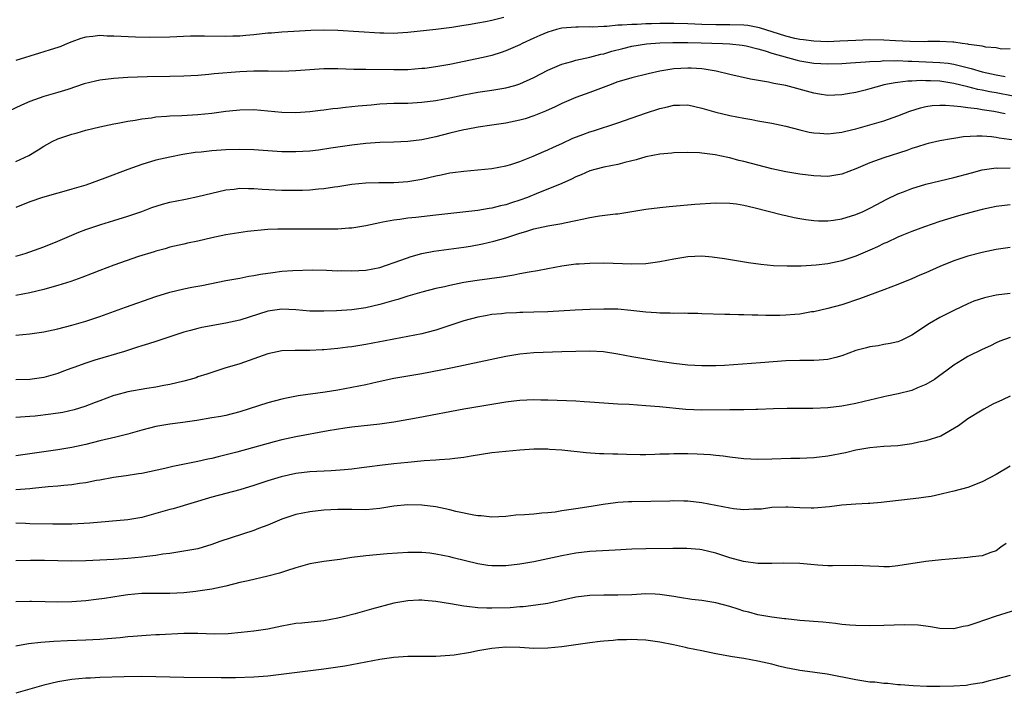
# Model space of a CAD drawing. Units: inches. Extents: x 2538000 to 2541000, y 1536759 to 1539000.
# Drawn here: x 2538280 to 2538420, y 1537976 to 1538072 of the extents above; entities that cross this region are included whole.
import ezdxf

# ---------------------------------------------------------------- set-up
doc = ezdxf.new("R2010")
doc.units = ezdxf.units.IN
doc.header["$MEASUREMENT"] = 0
doc.layers.add('LD25381536_2ft', color=112, linetype='Continuous')

msp = doc.modelspace()

# ---------------------------------------------------------------- linework, layer by layer
at = {"layer": 'LD25381536_2ft'}
for points, elevation in [([(2538348.7, 1538072.7), (2538347, 1538072.29), (2538346.09, 1538072.09), (2538345, 1538071.91), (2538343.64, 1538071.64), (2538343, 1538071.56), (2538341.26, 1538071.26), (2538339, 1538070.97), (2538335, 1538070.55), (2538333.55, 1538070.45), (2538333, 1538070.43), (2538331.55, 1538070.45), (2538331, 1538070.48), (2538325, 1538070.83), (2538323, 1538070.88), (2538321.16, 1538070.84), (2538318.72, 1538070.72), (2538317, 1538070.61), (2538315.52, 1538070.48), (2538315, 1538070.45), (2538313, 1538070.23), (2538311.86, 1538070.14), (2538311, 1538070.05), (2538310.02, 1538070.02), (2538309, 1538070.01), (2538305.96, 1538070.04), (2538303.98, 1538070.03), (2538301, 1538069.92), (2538298.13, 1538069.87), (2538296.1, 1538069.9), (2538293, 1538070.03), (2538292.06, 1538070.06), (2538291, 1538070.12), (2538289.99, 1538069.99), (2538289, 1538069.9), (2538288.31, 1538069.69), (2538287, 1538069.25), (2538286.37, 1538069), (2538285.42, 1538068.58), (2538285, 1538068.44), (2538283.92, 1538068.08), (2538283, 1538067.79), (2538282.38, 1538067.62), (2538279, 1538066.56)], 9026), ([(2538421, 1538068.24), (2538419.8, 1538068.2), (2538419, 1538068.35), (2538417.54, 1538068.46), (2538417, 1538068.59), (2538415.14, 1538068.86), (2538415, 1538068.9), (2538414.16, 1538069), (2538413, 1538069.18), (2538412.83, 1538069.17), (2538411, 1538069.27), (2538409.27, 1538069.27), (2538408.76, 1538069.24), (2538406.74, 1538069.26), (2538404.63, 1538069.37), (2538403, 1538069.49), (2538401, 1538069.53), (2538399, 1538069.44), (2538396.69, 1538069.31), (2538395, 1538069.25), (2538393, 1538069.31), (2538391.51, 1538069.51), (2538391, 1538069.56), (2538390.28, 1538069.72), (2538389, 1538070.03), (2538385.23, 1538071.23), (2538383.55, 1538071.55), (2538383, 1538071.62), (2538381, 1538071.68), (2538379, 1538071.67), (2538377, 1538071.72), (2538375, 1538071.8), (2538373, 1538071.84), (2538371, 1538071.84), (2538369.81, 1538071.81), (2538369, 1538071.81), (2538367.73, 1538071.73), (2538367, 1538071.73), (2538365.6, 1538071.6), (2538365, 1538071.59), (2538363.43, 1538071.43), (2538363, 1538071.43), (2538361.34, 1538071.34), (2538361, 1538071.36), (2538359.32, 1538071.32), (2538359, 1538071.33), (2538357, 1538071.17), (2538356.25, 1538071), (2538355, 1538070.63), (2538353.86, 1538070.14), (2538353, 1538069.76), (2538351.34, 1538069), (2538351, 1538068.82), (2538349, 1538067.93), (2538348.31, 1538067.69), (2538347, 1538067.29), (2538345.74, 1538067), (2538341, 1538065.98), (2538339, 1538065.64), (2538337.44, 1538065.44), (2538337, 1538065.4), (2538335, 1538065.25), (2538333, 1538065.22), (2538329, 1538065.28), (2538327.29, 1538065.29), (2538325, 1538065.35), (2538323, 1538065.36), (2538321, 1538065.24), (2538319, 1538065.08), (2538317.01, 1538065.01), (2538315.03, 1538065.03), (2538313.02, 1538065.02), (2538311, 1538064.93), (2538307.35, 1538064.65), (2538306.57, 1538064.57), (2538305, 1538064.44), (2538303, 1538064.32), (2538301, 1538064.26), (2538297.76, 1538064.24), (2538295, 1538064.14), (2538293, 1538064.01), (2538291, 1538063.76), (2538290.37, 1538063.63), (2538288.79, 1538063.21), (2538286.42, 1538062.42), (2538285, 1538061.98), (2538283, 1538061.41), (2538281, 1538060.72), (2538279.82, 1538060.18), (2538277, 1538058.87)], 9028), ([(2538279, 1538052.11), (2538280.86, 1538053), (2538282.2, 1538053.8), (2538283, 1538054.32), (2538283.43, 1538054.57), (2538284.19, 1538055), (2538285, 1538055.37), (2538287, 1538056.06), (2538287.75, 1538056.25), (2538289, 1538056.61), (2538291, 1538057.08), (2538293, 1538057.5), (2538293.6, 1538057.6), (2538295, 1538057.9), (2538296.06, 1538058.06), (2538297, 1538058.25), (2538298.39, 1538058.39), (2538299, 1538058.49), (2538300.59, 1538058.59), (2538301, 1538058.64), (2538302.72, 1538058.72), (2538305, 1538058.87), (2538307, 1538059.06), (2538309, 1538059.31), (2538310.53, 1538059.47), (2538311, 1538059.53), (2538313, 1538059.55), (2538317, 1538059.17), (2538319, 1538059.14), (2538321, 1538059.28), (2538322.53, 1538059.47), (2538323, 1538059.51), (2538324.3, 1538059.7), (2538325, 1538059.76), (2538326.1, 1538059.9), (2538327, 1538059.97), (2538327.92, 1538060.08), (2538329.75, 1538060.25), (2538331, 1538060.35), (2538333, 1538060.45), (2538335, 1538060.49), (2538337, 1538060.59), (2538339, 1538060.85), (2538341, 1538061.24), (2538343, 1538061.65), (2538345, 1538062.02), (2538347, 1538062.31), (2538349, 1538062.65), (2538350.27, 1538063), (2538350.84, 1538063.16), (2538351, 1538063.23), (2538353, 1538064.14), (2538355, 1538065.16), (2538357, 1538066.05), (2538358.41, 1538066.41), (2538359, 1538066.6), (2538361, 1538067.02), (2538362.54, 1538067.46), (2538363, 1538067.54), (2538364.11, 1538067.89), (2538365.71, 1538068.29), (2538367, 1538068.59), (2538369.06, 1538068.94), (2538371, 1538069.1), (2538372.85, 1538069.15), (2538375, 1538069.15), (2538376.89, 1538069.11), (2538379.96, 1538069), (2538381, 1538068.95), (2538382.76, 1538068.76), (2538383.34, 1538068.66), (2538385, 1538068.24), (2538386.05, 1538067.95), (2538387, 1538067.61), (2538390.6, 1538066.6), (2538391, 1538066.52), (2538393, 1538066.18), (2538395, 1538066.07), (2538397, 1538066.15), (2538398.22, 1538066.22), (2538400.37, 1538066.37), (2538401, 1538066.44), (2538402.49, 1538066.49), (2538403, 1538066.55), (2538404.51, 1538066.51), (2538405, 1538066.54), (2538406.46, 1538066.46), (2538407, 1538066.46), (2538409, 1538066.39), (2538411, 1538066.29), (2538412.17, 1538066.17), (2538413, 1538066.03), (2538414.31, 1538065.69), (2538415.44, 1538065.44), (2538417, 1538064.96), (2538419, 1538064.52), (2538420.3, 1538064.3)], 9030), ([(2538421.45, 1538061.45), (2538419, 1538061.94), (2538418.1, 1538062.1), (2538417, 1538062.33), (2538416.42, 1538062.42), (2538415, 1538062.8), (2538413, 1538063.28), (2538411, 1538063.59), (2538409.64, 1538063.64), (2538409, 1538063.68), (2538408.3, 1538063.7), (2538407, 1538063.61), (2538406.39, 1538063.61), (2538405, 1538063.42), (2538404.61, 1538063.39), (2538403, 1538063.07), (2538402.69, 1538063), (2538401, 1538062.51), (2538400.33, 1538062.33), (2538399, 1538062), (2538397.78, 1538061.78), (2538397, 1538061.65), (2538395, 1538061.58), (2538393.77, 1538061.77), (2538393, 1538061.88), (2538389, 1538062.97), (2538387.29, 1538063.29), (2538386.51, 1538063.49), (2538383.92, 1538063.92), (2538381, 1538064.55), (2538379.04, 1538065.04), (2538377.34, 1538065.34), (2538377, 1538065.37), (2538375.47, 1538065.47), (2538375, 1538065.48), (2538373, 1538065.35), (2538371, 1538065.03), (2538369.32, 1538064.68), (2538367, 1538064.11), (2538366.16, 1538063.84), (2538365, 1538063.5), (2538363.65, 1538063), (2538361, 1538061.98), (2538359, 1538061.27), (2538358.33, 1538061), (2538357, 1538060.42), (2538356.05, 1538059.95), (2538354.68, 1538059.32), (2538353, 1538058.65), (2538351.75, 1538058.25), (2538351, 1538058.04), (2538349, 1538057.62), (2538347, 1538057.31), (2538345.02, 1538057.02), (2538343.31, 1538056.69), (2538343, 1538056.65), (2538341, 1538056.17), (2538339, 1538055.65), (2538337, 1538055.21), (2538335, 1538054.97), (2538333, 1538054.9), (2538331, 1538054.86), (2538329, 1538054.72), (2538327, 1538054.47), (2538323.98, 1538054.02), (2538322.23, 1538053.77), (2538321, 1538053.63), (2538319, 1538053.5), (2538317, 1538053.52), (2538313, 1538053.8), (2538311, 1538053.84), (2538309, 1538053.78), (2538307, 1538053.65), (2538305.48, 1538053.48), (2538304.6, 1538053.4), (2538302.87, 1538053.13), (2538301, 1538052.75), (2538299, 1538052.3), (2538297, 1538051.72), (2538295, 1538050.98), (2538291.73, 1538049.73), (2538289, 1538048.77), (2538287, 1538048.16), (2538285.85, 1538047.85), (2538285, 1538047.6), (2538282.82, 1538047), (2538281, 1538046.38), (2538279, 1538045.58)], 9032), ([(2538279, 1538038.61), (2538280.36, 1538039), (2538281, 1538039.21), (2538283, 1538039.94), (2538285, 1538040.74), (2538287, 1538041.61), (2538288.01, 1538042.01), (2538289, 1538042.43), (2538291.15, 1538043.15), (2538293, 1538043.7), (2538295, 1538044.32), (2538297, 1538044.99), (2538298.45, 1538045.55), (2538299.96, 1538046.04), (2538301, 1538046.3), (2538303, 1538046.71), (2538303.25, 1538046.75), (2538305, 1538047.12), (2538307, 1538047.61), (2538309, 1538048.07), (2538310.18, 1538048.18), (2538311, 1538048.3), (2538312.25, 1538048.25), (2538313, 1538048.27), (2538314.17, 1538048.17), (2538317, 1538048.05), (2538318.05, 1538048.05), (2538319, 1538048.03), (2538319.96, 1538048.04), (2538321, 1538048.09), (2538322.23, 1538048.23), (2538323, 1538048.28), (2538324.51, 1538048.51), (2538325, 1538048.57), (2538327, 1538048.89), (2538329, 1538049.09), (2538330.87, 1538049.13), (2538333, 1538049.14), (2538335, 1538049.27), (2538337, 1538049.6), (2538339, 1538050.09), (2538339.77, 1538050.23), (2538341, 1538050.51), (2538341.44, 1538050.56), (2538343, 1538050.77), (2538345, 1538050.93), (2538347, 1538051.12), (2538349, 1538051.5), (2538349.71, 1538051.71), (2538351, 1538052.15), (2538352.9, 1538052.9), (2538354.42, 1538053.58), (2538355, 1538053.8), (2538355.81, 1538054.19), (2538357, 1538054.71), (2538358.55, 1538055.45), (2538359.99, 1538056.01), (2538361, 1538056.38), (2538361.49, 1538056.51), (2538365, 1538057.65), (2538368.94, 1538059.06), (2538371, 1538059.72), (2538372.06, 1538059.94), (2538373, 1538060.18), (2538373.82, 1538060.18), (2538375, 1538060.21), (2538377, 1538059.77), (2538379, 1538059.2), (2538381, 1538058.71), (2538383, 1538058.31), (2538384.14, 1538058.14), (2538385, 1538057.96), (2538387, 1538057.63), (2538389, 1538057.2), (2538391, 1538056.66), (2538392.33, 1538056.33), (2538393, 1538056.22), (2538393.82, 1538056.18), (2538395, 1538056.08), (2538395.81, 1538056.19), (2538397, 1538056.33), (2538397.53, 1538056.47), (2538399, 1538056.82), (2538401, 1538057.35), (2538403, 1538057.95), (2538405, 1538058.68), (2538406.67, 1538059.33), (2538408.2, 1538059.8), (2538409, 1538059.98), (2538409.89, 1538060.11), (2538411, 1538060.19), (2538411.8, 1538060.2), (2538413, 1538060.07), (2538413.99, 1538060.01), (2538415, 1538059.83), (2538416.29, 1538059.71), (2538417, 1538059.58), (2538418.67, 1538059.33), (2538420.33, 1538059)], 9034), ([(2538423, 1538054.98), (2538419.46, 1538055.46), (2538419, 1538055.56), (2538418.34, 1538055.66), (2538417, 1538055.74), (2538416.24, 1538055.76), (2538414.36, 1538055.64), (2538413, 1538055.42), (2538412.62, 1538055.38), (2538411, 1538055.08), (2538409.31, 1538054.69), (2538409, 1538054.62), (2538407.79, 1538054.21), (2538407, 1538053.98), (2538406.28, 1538053.72), (2538403, 1538052.67), (2538401, 1538051.93), (2538399, 1538051.08), (2538397, 1538050.33), (2538395, 1538050.01), (2538393, 1538050.07), (2538391, 1538050.31), (2538389, 1538050.65), (2538387, 1538051.1), (2538383, 1538052.13), (2538382.29, 1538052.29), (2538381, 1538052.64), (2538380.68, 1538052.68), (2538378.91, 1538053.09), (2538377, 1538053.32), (2538376.65, 1538053.35), (2538375, 1538053.4), (2538373, 1538053.35), (2538372.69, 1538053.31), (2538371, 1538053.18), (2538369, 1538052.81), (2538367.61, 1538052.39), (2538365.98, 1538051.98), (2538365, 1538051.7), (2538363, 1538051.3), (2538361.72, 1538051), (2538361, 1538050.82), (2538359.76, 1538050.24), (2538359, 1538049.96), (2538358.39, 1538049.61), (2538356.98, 1538049), (2538355, 1538048.18), (2538353.66, 1538047.66), (2538352.08, 1538047), (2538351, 1538046.61), (2538349.78, 1538046.22), (2538349, 1538045.95), (2538348.22, 1538045.78), (2538347, 1538045.45), (2538346.59, 1538045.41), (2538345, 1538045.14), (2538339, 1538044.45), (2538336.13, 1538044.13), (2538335, 1538044.03), (2538333.85, 1538043.85), (2538333, 1538043.77), (2538331.44, 1538043.44), (2538331, 1538043.37), (2538329, 1538042.93), (2538327, 1538042.6), (2538326.59, 1538042.59), (2538325, 1538042.47), (2538324.48, 1538042.48), (2538323, 1538042.45), (2538319.52, 1538042.48), (2538318.46, 1538042.46), (2538317, 1538042.48), (2538316.45, 1538042.45), (2538315, 1538042.42), (2538312.11, 1538042.11), (2538309, 1538041.66), (2538307, 1538041.24), (2538305, 1538040.75), (2538303.54, 1538040.46), (2538303, 1538040.33), (2538301, 1538039.88), (2538300.33, 1538039.67), (2538299, 1538039.33), (2538298.76, 1538039.24), (2538296.54, 1538038.54), (2538293, 1538037.32), (2538291, 1538036.55), (2538289.89, 1538036.11), (2538288.44, 1538035.56), (2538286.88, 1538035), (2538285, 1538034.39), (2538284.17, 1538034.17), (2538283, 1538033.83), (2538281, 1538033.37), (2538279.01, 1538032.99)], 9036), ([(2538279, 1538027.33), (2538281, 1538027.51), (2538283, 1538027.8), (2538285, 1538028.24), (2538287, 1538028.76), (2538289, 1538029.33), (2538291, 1538030), (2538294.67, 1538031.33), (2538299, 1538032.84), (2538301, 1538033.47), (2538303, 1538033.94), (2538304.16, 1538034.16), (2538305.59, 1538034.41), (2538309, 1538035.11), (2538311, 1538035.47), (2538312.27, 1538035.73), (2538313, 1538035.83), (2538313.96, 1538036.04), (2538315.71, 1538036.29), (2538317, 1538036.44), (2538318.56, 1538036.56), (2538321.37, 1538036.63), (2538323.4, 1538036.6), (2538325, 1538036.53), (2538325.46, 1538036.54), (2538327, 1538036.51), (2538329, 1538036.62), (2538331, 1538036.98), (2538334.01, 1538038.01), (2538335.45, 1538038.55), (2538337, 1538038.98), (2538338.69, 1538039.3), (2538343, 1538039.89), (2538343.96, 1538040.04), (2538345.64, 1538040.36), (2538347.27, 1538040.73), (2538348.14, 1538041), (2538349, 1538041.24), (2538351, 1538041.89), (2538351.87, 1538042.13), (2538353, 1538042.52), (2538355, 1538042.95), (2538357, 1538043.28), (2538357.37, 1538043.37), (2538359, 1538043.7), (2538359.91, 1538043.91), (2538361, 1538044.14), (2538362.36, 1538044.36), (2538364.64, 1538044.64), (2538365, 1538044.66), (2538367.01, 1538044.99), (2538369, 1538045.34), (2538371, 1538045.57), (2538372.3, 1538045.7), (2538375.97, 1538046.03), (2538379, 1538046.23), (2538381, 1538046.2), (2538381.92, 1538046.08), (2538383, 1538045.91), (2538384.43, 1538045.57), (2538388.51, 1538044.51), (2538389, 1538044.42), (2538390.15, 1538044.15), (2538391, 1538043.99), (2538391.85, 1538043.85), (2538393, 1538043.68), (2538393.66, 1538043.66), (2538395, 1538043.66), (2538395.77, 1538043.77), (2538397, 1538043.95), (2538399, 1538044.55), (2538400.04, 1538045), (2538400.69, 1538045.31), (2538401, 1538045.46), (2538401.99, 1538046.01), (2538403.31, 1538046.69), (2538405, 1538047.5), (2538405.8, 1538047.8), (2538407, 1538048.28), (2538409, 1538048.89), (2538413, 1538049.83), (2538415.48, 1538050.52), (2538417, 1538050.93), (2538419, 1538051.21), (2538419.2, 1538051.2), (2538421, 1538051.22)], 9038), ([(2538421, 1538045.92), (2538419, 1538045.7), (2538417, 1538045.28), (2538415.92, 1538045), (2538413.63, 1538044.37), (2538411, 1538043.57), (2538408.8, 1538042.8), (2538407, 1538042.14), (2538405.57, 1538041.57), (2538405, 1538041.33), (2538403.43, 1538040.57), (2538403, 1538040.4), (2538402.08, 1538039.92), (2538401, 1538039.44), (2538399, 1538038.58), (2538397, 1538037.95), (2538395, 1538037.53), (2538393.32, 1538037.32), (2538391.19, 1538037.19), (2538389.16, 1538037.16), (2538387.22, 1538037.22), (2538385.41, 1538037.41), (2538383.66, 1538037.66), (2538380.2, 1538038.2), (2538378.44, 1538038.44), (2538377, 1538038.58), (2538375, 1538038.52), (2538373, 1538038.18), (2538371, 1538037.78), (2538369, 1538037.51), (2538367, 1538037.45), (2538363, 1538037.6), (2538361, 1538037.57), (2538359.48, 1538037.48), (2538359, 1538037.44), (2538357, 1538037.19), (2538355, 1538036.81), (2538353.51, 1538036.49), (2538352.34, 1538036.34), (2538351, 1538036.07), (2538350.13, 1538035.87), (2538349, 1538035.71), (2538348.41, 1538035.59), (2538344.88, 1538035.12), (2538343, 1538034.82), (2538341, 1538034.43), (2538340.24, 1538034.24), (2538339, 1538033.98), (2538337, 1538033.47), (2538336.65, 1538033.35), (2538335, 1538032.9), (2538333.57, 1538032.43), (2538333, 1538032.28), (2538332.02, 1538031.98), (2538331, 1538031.7), (2538329, 1538031.23), (2538327, 1538030.94), (2538324.79, 1538030.79), (2538323, 1538030.73), (2538321, 1538030.76), (2538319, 1538030.93), (2538317, 1538031.02), (2538315, 1538030.73), (2538311, 1538029.48), (2538309, 1538029.02), (2538305.57, 1538028.43), (2538305, 1538028.29), (2538303.98, 1538027.98), (2538303, 1538027.73), (2538299.45, 1538026.55), (2538299, 1538026.41), (2538297.94, 1538026.07), (2538297, 1538025.8), (2538296.4, 1538025.6), (2538294.52, 1538025), (2538290.28, 1538023.72), (2538289, 1538023.3), (2538287.29, 1538022.71), (2538287, 1538022.58), (2538285.83, 1538022.17), (2538285, 1538021.83), (2538283, 1538021.25), (2538281, 1538020.96), (2538279, 1538020.92)], 9040), ([(2538421, 1538039.84), (2538419, 1538039.58), (2538417, 1538039.14), (2538415, 1538038.59), (2538413, 1538037.93), (2538411, 1538037.13), (2538409, 1538036.24), (2538408.13, 1538035.87), (2538407, 1538035.38), (2538405, 1538034.56), (2538403, 1538033.78), (2538399.51, 1538032.49), (2538397, 1538031.66), (2538395, 1538031.12), (2538393, 1538030.67), (2538392.63, 1538030.63), (2538391, 1538030.33), (2538390.28, 1538030.28), (2538389, 1538030.16), (2538388.14, 1538030.14), (2538386.12, 1538030.12), (2538385, 1538030.18), (2538384.17, 1538030.17), (2538383, 1538030.23), (2538382.23, 1538030.23), (2538381, 1538030.29), (2538380.28, 1538030.28), (2538377, 1538030.38), (2538376.42, 1538030.42), (2538375, 1538030.43), (2538374.46, 1538030.46), (2538373, 1538030.41), (2538372.46, 1538030.46), (2538371, 1538030.44), (2538370.5, 1538030.5), (2538369, 1538030.6), (2538366.86, 1538030.86), (2538365, 1538031.01), (2538363, 1538031.04), (2538360.99, 1538030.99), (2538358.88, 1538030.88), (2538355, 1538030.65), (2538353, 1538030.59), (2538351.43, 1538030.57), (2538351, 1538030.55), (2538350.51, 1538030.51), (2538349, 1538030.47), (2538348.38, 1538030.38), (2538347, 1538030.25), (2538346.07, 1538030.07), (2538345, 1538029.88), (2538343, 1538029.36), (2538340.56, 1538028.56), (2538339, 1538028.03), (2538337.69, 1538027.69), (2538337, 1538027.5), (2538335, 1538027.11), (2538333, 1538026.76), (2538331.53, 1538026.47), (2538331, 1538026.38), (2538329, 1538025.98), (2538328.15, 1538025.85), (2538327, 1538025.65), (2538326.41, 1538025.59), (2538325, 1538025.4), (2538323, 1538025.24), (2538322.77, 1538025.23), (2538321, 1538025.12), (2538320.87, 1538025.13), (2538318.89, 1538025.11), (2538317, 1538025.06), (2538315, 1538024.64), (2538313, 1538023.92), (2538311, 1538023.23), (2538310.17, 1538023), (2538309, 1538022.63), (2538307, 1538022), (2538306.28, 1538021.72), (2538305, 1538021.34), (2538304.76, 1538021.24), (2538303.93, 1538021), (2538303, 1538020.76), (2538301, 1538020.28), (2538300.13, 1538020.13), (2538299, 1538019.9), (2538297.7, 1538019.7), (2538295, 1538019.22), (2538293.25, 1538018.75), (2538293, 1538018.68), (2538291, 1538017.95), (2538290.33, 1538017.67), (2538288.87, 1538017.13), (2538287.36, 1538016.64), (2538285.73, 1538016.27), (2538283.99, 1538016.01), (2538281.75, 1538015.75), (2538281, 1538015.68), (2538280.34, 1538015.66), (2538279, 1538015.54)], 9042), ([(2538421, 1538033.29), (2538419, 1538033.02), (2538417.35, 1538032.65), (2538415.84, 1538032.16), (2538415, 1538031.79), (2538413.09, 1538030.91), (2538411, 1538029.83), (2538409.52, 1538029), (2538407, 1538027.33), (2538405.44, 1538026.56), (2538405, 1538026.38), (2538403.89, 1538026.11), (2538403, 1538025.97), (2538402.19, 1538025.81), (2538401, 1538025.65), (2538400.5, 1538025.5), (2538399, 1538025.1), (2538397, 1538024.34), (2538396.14, 1538024.14), (2538395, 1538023.82), (2538393.75, 1538023.75), (2538393, 1538023.69), (2538391, 1538023.71), (2538389, 1538023.66), (2538385.38, 1538023.38), (2538380.23, 1538023), (2538379, 1538022.93), (2538377, 1538022.92), (2538375, 1538023.03), (2538373, 1538023.25), (2538371, 1538023.54), (2538369, 1538023.87), (2538367, 1538024.23), (2538365, 1538024.61), (2538362.94, 1538024.94), (2538361, 1538025.05), (2538359, 1538025), (2538357, 1538024.91), (2538353, 1538024.77), (2538351, 1538024.59), (2538349, 1538024.25), (2538341.37, 1538022.63), (2538339.71, 1538022.29), (2538337, 1538021.81), (2538333, 1538021.12), (2538330.62, 1538020.62), (2538329, 1538020.24), (2538327, 1538019.82), (2538325, 1538019.46), (2538323.17, 1538019.17), (2538319.34, 1538018.66), (2538317.67, 1538018.33), (2538317, 1538018.19), (2538315, 1538017.65), (2538311, 1538016.37), (2538309, 1538015.85), (2538308.29, 1538015.71), (2538307, 1538015.48), (2538304.86, 1538015.14), (2538302.85, 1538014.85), (2538301, 1538014.6), (2538299, 1538014.25), (2538297, 1538013.74), (2538295, 1538013.16), (2538293.28, 1538012.72), (2538291, 1538012.2), (2538289, 1538011.7), (2538287, 1538011.25), (2538285, 1538010.93), (2538283, 1538010.65), (2538281, 1538010.34), (2538279, 1538010.09)], 9044), ([(2538421.01, 1538026.99), (2538419.56, 1538026.44), (2538419, 1538026.2), (2538418.19, 1538025.81), (2538417, 1538025.28), (2538415, 1538024.26), (2538414.22, 1538023.78), (2538413, 1538023.01), (2538411.85, 1538022.15), (2538411, 1538021.53), (2538410.2, 1538021), (2538409, 1538020.25), (2538407.77, 1538019.77), (2538407, 1538019.43), (2538405.05, 1538018.95), (2538403.41, 1538018.59), (2538403, 1538018.51), (2538401.79, 1538018.21), (2538401, 1538018.05), (2538400.17, 1538017.83), (2538399, 1538017.55), (2538397, 1538017.15), (2538395, 1538016.93), (2538392.85, 1538016.85), (2538389.17, 1538016.83), (2538387.22, 1538016.78), (2538385, 1538016.69), (2538384.7, 1538016.7), (2538383, 1538016.66), (2538381.35, 1538016.65), (2538381, 1538016.66), (2538377, 1538016.58), (2538374.68, 1538016.68), (2538370.93, 1538017.07), (2538369, 1538017.23), (2538366.61, 1538017.39), (2538365, 1538017.47), (2538361, 1538017.76), (2538360.2, 1538017.8), (2538359, 1538017.88), (2538355, 1538018.03), (2538353.97, 1538018.03), (2538353, 1538018.06), (2538351.99, 1538018.01), (2538351, 1538017.99), (2538350.13, 1538017.87), (2538349, 1538017.76), (2538343, 1538016.73), (2538336.48, 1538015.52), (2538333, 1538014.9), (2538331, 1538014.62), (2538327, 1538014.15), (2538326.01, 1538014.01), (2538323.62, 1538013.63), (2538319, 1538012.78), (2538317, 1538012.36), (2538315.91, 1538012.09), (2538310.58, 1538010.58), (2538307.91, 1538009.91), (2538307, 1538009.7), (2538306.41, 1538009.59), (2538305, 1538009.26), (2538301.45, 1538008.55), (2538300.27, 1538008.27), (2538297, 1538007.56), (2538296.52, 1538007.48), (2538294.79, 1538007.21), (2538292.96, 1538006.96), (2538291, 1538006.6), (2538290.53, 1538006.53), (2538289, 1538006.22), (2538288.12, 1538006.12), (2538287, 1538005.94), (2538285.85, 1538005.85), (2538285, 1538005.75), (2538283.65, 1538005.65), (2538281.41, 1538005.41), (2538281, 1538005.35), (2538279, 1538005.19)], 9046), ([(2538421, 1538018.58), (2538419.91, 1538018.09), (2538418.56, 1538017.44), (2538417.26, 1538016.74), (2538417, 1538016.6), (2538415, 1538015.36), (2538413.63, 1538014.37), (2538411.11, 1538012.89), (2538409, 1538012.2), (2538407.99, 1538012.01), (2538407, 1538011.78), (2538405, 1538011.52), (2538403, 1538011.39), (2538401, 1538011.22), (2538399, 1538010.87), (2538397.5, 1538010.5), (2538395, 1538010.03), (2538393, 1538009.8), (2538391, 1538009.7), (2538389.68, 1538009.68), (2538387, 1538009.58), (2538385, 1538009.55), (2538383, 1538009.65), (2538381, 1538009.87), (2538380.01, 1538010.01), (2538379, 1538010.1), (2538378.2, 1538010.2), (2538376.31, 1538010.31), (2538375, 1538010.36), (2538373, 1538010.37), (2538372.33, 1538010.33), (2538371, 1538010.29), (2538370.25, 1538010.25), (2538369, 1538010.2), (2538368.2, 1538010.2), (2538366.24, 1538010.24), (2538365, 1538010.29), (2538364.29, 1538010.29), (2538363, 1538010.36), (2538362.37, 1538010.37), (2538360.49, 1538010.49), (2538357, 1538010.87), (2538355.21, 1538011), (2538354.99, 1538011.01), (2538353, 1538011.02), (2538351, 1538010.9), (2538349, 1538010.71), (2538347, 1538010.49), (2538344.04, 1538010.04), (2538343, 1538009.84), (2538341.71, 1538009.71), (2538341, 1538009.59), (2538339.51, 1538009.51), (2538339, 1538009.45), (2538337.35, 1538009.35), (2538335, 1538009.14), (2538333, 1538008.93), (2538331, 1538008.71), (2538329.5, 1538008.5), (2538328.38, 1538008.38), (2538327, 1538008.19), (2538325.93, 1538008.07), (2538324.06, 1538007.94), (2538321, 1538007.77), (2538319, 1538007.53), (2538316.92, 1538007.08), (2538315, 1538006.49), (2538313, 1538005.82), (2538311, 1538005.2), (2538307, 1538004.16), (2538301.48, 1538002.52), (2538301, 1538002.4), (2538299, 1538001.82), (2538297, 1538001.27), (2538295, 1538000.93), (2538289.57, 1538000.43), (2538287, 1538000.3), (2538284.29, 1538000.29), (2538281, 1538000.37), (2538280.4, 1538000.4), (2538279, 1538000.43)], 9048), ([(2538421, 1538008.58), (2538419, 1538007.39), (2538417, 1538006.36), (2538415, 1538005.56), (2538413, 1538005), (2538411.38, 1538004.62), (2538411, 1538004.56), (2538409.72, 1538004.28), (2538409, 1538004.18), (2538408, 1538004), (2538402.62, 1538003.38), (2538401, 1538003.28), (2538400.76, 1538003.24), (2538399, 1538003.18), (2538397, 1538003.01), (2538395.23, 1538002.77), (2538393, 1538002.58), (2538392.58, 1538002.58), (2538391, 1538002.63), (2538389.25, 1538002.75), (2538389, 1538002.75), (2538387, 1538002.67), (2538385.53, 1538002.47), (2538385, 1538002.43), (2538384.43, 1538002.43), (2538383, 1538002.35), (2538381.49, 1538002.51), (2538381, 1538002.58), (2538377, 1538003.36), (2538375, 1538003.58), (2538374.42, 1538003.58), (2538373, 1538003.63), (2538372.4, 1538003.6), (2538367, 1538003.52), (2538366.49, 1538003.51), (2538365, 1538003.4), (2538364.64, 1538003.36), (2538362.9, 1538003.1), (2538361.19, 1538002.81), (2538359, 1538002.49), (2538357.68, 1538002.32), (2538357, 1538002.19), (2538356.04, 1538002.04), (2538355, 1538001.93), (2538354.12, 1538001.88), (2538353, 1538001.76), (2538351.64, 1538001.64), (2538350.43, 1538001.57), (2538349, 1538001.42), (2538347, 1538001.33), (2538345.48, 1538001.48), (2538345, 1538001.49), (2538344.42, 1538001.58), (2538341.86, 1538002.14), (2538341, 1538002.37), (2538339, 1538002.77), (2538337, 1538003.02), (2538334.94, 1538003.06), (2538333, 1538002.87), (2538331, 1538002.55), (2538329, 1538002.37), (2538327, 1538002.38), (2538325, 1538002.41), (2538323, 1538002.31), (2538321, 1538002.07), (2538319, 1538001.68), (2538317, 1538001.04), (2538315, 1538000.16), (2538313.67, 1537999.67), (2538313, 1537999.39), (2538308.17, 1537997.83), (2538307, 1537997.4), (2538305, 1537996.8), (2538304.74, 1537996.74), (2538303, 1537996.43), (2538301, 1537996.13), (2538300.02, 1537996.02), (2538299, 1537995.84), (2538297.71, 1537995.71), (2538297, 1537995.6), (2538295, 1537995.42), (2538293, 1537995.26), (2538291, 1537995.14), (2538289, 1537995.07), (2538287, 1537995.03), (2538285, 1537995.05), (2538283.11, 1537995.11), (2538281.12, 1537995.12), (2538279, 1537995.06)], 9050), ([(2538420.44, 1537997.56), (2538419.71, 1537997), (2538419, 1537996.49), (2538418.27, 1537996.27), (2538417, 1537995.79), (2538415.63, 1537995.63), (2538415, 1537995.53), (2538413.42, 1537995.42), (2538411.21, 1537995.21), (2538409, 1537994.97), (2538405, 1537994.36), (2538403.77, 1537994.23), (2538403, 1537994.2), (2538402.25, 1537994.25), (2538401, 1537994.29), (2538399, 1537994.42), (2538395.66, 1537994.34), (2538395, 1537994.34), (2538393.57, 1537994.43), (2538392.54, 1537994.54), (2538391, 1537994.67), (2538388.72, 1537994.72), (2538387, 1537994.68), (2538385, 1537994.7), (2538382.95, 1537994.95), (2538381, 1537995.49), (2538379.86, 1537995.86), (2538379, 1537996.16), (2538377, 1537996.66), (2538376.69, 1537996.69), (2538374.84, 1537996.84), (2538372.85, 1537996.85), (2538369, 1537996.8), (2538367, 1537996.73), (2538364.61, 1537996.61), (2538361, 1537996.39), (2538359, 1537996.15), (2538357.97, 1537995.97), (2538357, 1537995.78), (2538353, 1537994.92), (2538351, 1537994.57), (2538349, 1537994.35), (2538347, 1537994.35), (2538346.41, 1537994.41), (2538345, 1537994.62), (2538341.49, 1537995.49), (2538341, 1537995.63), (2538339, 1537996.04), (2538338.14, 1537996.14), (2538337, 1537996.24), (2538335, 1537996.24), (2538332.06, 1537996.06), (2538329, 1537995.79), (2538327, 1537995.55), (2538325.28, 1537995.28), (2538323.02, 1537994.98), (2538321.3, 1537994.7), (2538321, 1537994.64), (2538319, 1537994.09), (2538317.66, 1537993.66), (2538316.68, 1537993.32), (2538315, 1537992.86), (2538312.21, 1537992.21), (2538311, 1537991.95), (2538309, 1537991.45), (2538306.99, 1537991.01), (2538305, 1537990.71), (2538304.7, 1537990.7), (2538303, 1537990.5), (2538301, 1537990.4), (2538299, 1537990.42), (2538297, 1537990.4), (2538295, 1537990.21), (2538294.05, 1537990.05), (2538291.69, 1537989.69), (2538290.48, 1537989.52), (2538289, 1537989.35), (2538287, 1537989.2), (2538285, 1537989.16), (2538283.19, 1537989.19), (2538281.25, 1537989.25), (2538281, 1537989.27), (2538279, 1537989.19)], 9052), ([(2538421.94, 1537988.06), (2538418.88, 1537987.12), (2538416.14, 1537986.14), (2538415, 1537985.78), (2538414.32, 1537985.68), (2538413, 1537985.35), (2538411, 1537985.39), (2538409.65, 1537985.65), (2538409, 1537985.71), (2538407.88, 1537985.88), (2538405.92, 1537985.92), (2538403, 1537985.81), (2538401, 1537985.79), (2538399, 1537985.84), (2538398.11, 1537985.89), (2538397, 1537985.99), (2538396.1, 1537986.1), (2538394.28, 1537986.28), (2538391, 1537986.56), (2538389, 1537986.76), (2538388.79, 1537986.79), (2538387, 1537987), (2538385, 1537987.34), (2538383.72, 1537987.72), (2538383, 1537987.87), (2538382.16, 1537988.16), (2538381, 1537988.52), (2538379, 1537989.07), (2538377, 1537989.38), (2538375.54, 1537989.54), (2538373.81, 1537989.81), (2538373, 1537989.97), (2538371, 1537990.27), (2538370.3, 1537990.3), (2538369, 1537990.33), (2538367, 1537990.22), (2538365, 1537990.15), (2538364.14, 1537990.14), (2538363, 1537990.16), (2538361, 1537990.12), (2538359, 1537989.87), (2538355, 1537988.98), (2538353.29, 1537988.71), (2538351.49, 1537988.5), (2538351, 1537988.48), (2538349.63, 1537988.37), (2538347, 1537988.29), (2538346.29, 1537988.29), (2538345, 1537988.36), (2538343.44, 1537988.56), (2538343, 1537988.59), (2538341.07, 1537988.93), (2538339, 1537989.26), (2538337.38, 1537989.38), (2538337, 1537989.43), (2538336.57, 1537989.43), (2538335, 1537989.36), (2538333, 1537989.03), (2538329.83, 1537988.17), (2538327.48, 1537987.48), (2538325.6, 1537987), (2538325, 1537986.86), (2538323, 1537986.51), (2538319.84, 1537986.16), (2538319, 1537986.09), (2538317, 1537985.72), (2538315, 1537985.31), (2538313, 1537985.01), (2538311.19, 1537984.81), (2538309.34, 1537984.66), (2538307.39, 1537984.61), (2538305, 1537984.67), (2538303, 1537984.67), (2538299.52, 1537984.48), (2538299, 1537984.47), (2538297.61, 1537984.39), (2538297, 1537984.37), (2538295.75, 1537984.25), (2538295, 1537984.2), (2538293.93, 1537984.07), (2538292.1, 1537983.9), (2538291, 1537983.82), (2538289, 1537983.72), (2538286.37, 1537983.63), (2538284.46, 1537983.54), (2538282.59, 1537983.41), (2538280.8, 1537983.2), (2538279, 1537982.88)], 9054), ([(2538421, 1537978.67), (2538419, 1537978.16), (2538417.89, 1537977.89), (2538417, 1537977.64), (2538415.39, 1537977.39), (2538415, 1537977.3), (2538414.73, 1537977.27), (2538413, 1537977.15), (2538411, 1537977.1), (2538409.1, 1537977.1), (2538407.19, 1537977.19), (2538405.35, 1537977.35), (2538405, 1537977.37), (2538403.54, 1537977.54), (2538403, 1537977.54), (2538401.71, 1537977.71), (2538401, 1537977.75), (2538399, 1537978.05), (2538394.87, 1537978.87), (2538391.37, 1537979.37), (2538391, 1537979.41), (2538390.51, 1537979.49), (2538389, 1537979.79), (2538387.97, 1537980.02), (2538387, 1537980.28), (2538385, 1537980.74), (2538383, 1537981.12), (2538381.37, 1537981.37), (2538379, 1537981.79), (2538377, 1537982.19), (2538375, 1537982.61), (2538374.67, 1537982.67), (2538372.94, 1537983.06), (2538371, 1537983.44), (2538369, 1537983.71), (2538367.8, 1537983.8), (2538367, 1537983.83), (2538366.22, 1537983.78), (2538365, 1537983.8), (2538364.31, 1537983.69), (2538363, 1537983.6), (2538362.48, 1537983.52), (2538361, 1537983.34), (2538357, 1537982.78), (2538355, 1537982.57), (2538353, 1537982.53), (2538351, 1537982.67), (2538349, 1537982.75), (2538347, 1537982.56), (2538346.44, 1537982.44), (2538345, 1537982.19), (2538343.97, 1537981.97), (2538341.61, 1537981.61), (2538341, 1537981.54), (2538339, 1537981.41), (2538337.41, 1537981.41), (2538335, 1537981.39), (2538333, 1537981.26), (2538331, 1537980.96), (2538327, 1537980.2), (2538325.98, 1537980.02), (2538325, 1537979.86), (2538323, 1537979.58), (2538315, 1537978.61), (2538313, 1537978.44), (2538310.37, 1537978.37), (2538308.36, 1537978.36), (2538303, 1537978.39), (2538301, 1537978.43), (2538299, 1537978.51), (2538297, 1537978.55), (2538294.5, 1537978.5), (2538291, 1537978.39), (2538289.68, 1537978.32), (2538289, 1537978.3), (2538287, 1537978.12), (2538285, 1537977.78), (2538283, 1537977.28), (2538279, 1537976.14)], 9056)]:
    msp.add_lwpolyline(points, dxfattribs=dict(at, elevation=elevation))

doc.saveas('drawing.dxf')
